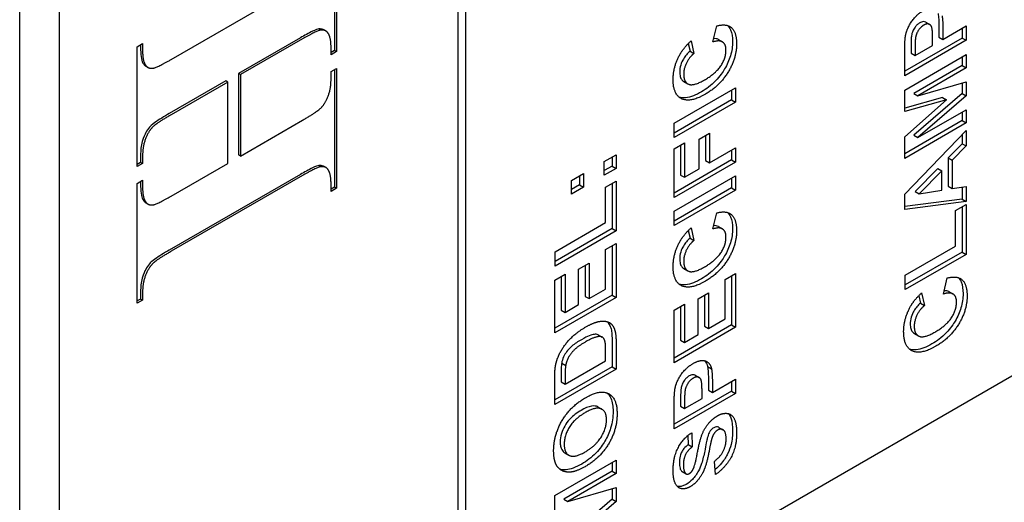
# Model space of a CAD drawing. Units: millimetres. Extents: x 195 to 6071, y 24 to 3405.
# Drawn here: x 954 to 976, y 2319 to 2329 of the extents above; entities that cross this region are included whole.
import ezdxf

# ---------------------------------------------------------------- set-up
doc = ezdxf.new("R2010")
doc.units = ezdxf.units.MM
doc.header["$LTSCALE"] = 12.5
doc.layers.add('Visible Edges(Hillmar_metric)', color=7, linetype='Continuous', lineweight=25)

msp = doc.modelspace()

# ---------------------------------------------------------------- linework, layer by layer
at = {"layer": 'Visible Edges(Hillmar_metric)'}
for p, q in [((963.906, 2365.13), (963.906, 2315.12)), ((964.083, 2315.018), (964.083, 2365.028)), ((954.184, 2306.445), (954.184, 2364.62)), ((955.068, 2305.934), (955.068, 2364.11)), ((961.167, 2331.335), (961.167, 2328.726)), ((961.211, 2331.361), (961.211, 2328.701)), ((957.547, 2328.528), (960.457, 2330.208)), ((990.158, 2329.562), (964.525, 2314.763)), ((974.287, 2329.354), (974.375, 2329.303)), ((960.868, 2329.178), (960.824, 2329.203)), ((960.977, 2329.158), (960.933, 2329.184)), ((969.566, 2328.916), (969.65, 2329.272)), ((974.58, 2329.232), (974.58, 2329.024)), ((974.668, 2328.973), (975.182, 2329.27)), ((974.668, 2329.181), (974.668, 2328.973)), ((975.093, 2329.219), (975.093, 2329.003)), ((975.182, 2329.27), (975.182, 2328.952)), ((956.792, 2328.809), (956.911, 2328.878)), ((956.867, 2328.852), (956.867, 2328.737)), ((956.911, 2328.878), (956.911, 2328.711)), ((960.413, 2329.008), (959.041, 2328.215)), ((960.457, 2328.982), (959.085, 2328.19)), ((969.018, 2328.879), (969.057, 2328.713)), ((969.08, 2328.938), (969.145, 2328.662)), ((969.686, 2328.969), (969.775, 2328.918)), ((975.093, 2329.003), (973.82, 2328.268)), ((975.182, 2328.952), (973.82, 2328.166)), ((974.438, 2328.84), (974.438, 2329.014)), ((974.58, 2329.024), (974.668, 2328.973)), ((975.093, 2329.003), (975.182, 2328.952)), ((956.792, 2326.149), (956.792, 2328.809)), ((961.092, 2328.632), (961.092, 2328.799)), ((961.167, 2328.726), (961.092, 2328.683)), ((961.211, 2328.701), (961.092, 2328.632)), ((961.211, 2328.701), (961.167, 2328.726)), ((969.057, 2328.713), (969.145, 2328.662)), ((973.82, 2328.166), (973.82, 2328.675)), ((973.82, 2327.849), (975.182, 2328.635)), ((973.962, 2328.821), (973.962, 2328.668)), ((973.962, 2328.668), (974.051, 2328.617)), ((974.051, 2328.617), (974.438, 2328.84)), ((974.051, 2328.77), (974.051, 2328.617)), ((975.182, 2328.635), (975.182, 2328.341)), ((956.98, 2328.396), (956.936, 2328.422)), ((975.093, 2328.584), (975.093, 2328.392)), ((957.026, 2328.351), (956.982, 2328.377)), ((959.041, 2328.215), (959.041, 2326.41)), ((959.085, 2328.19), (959.041, 2328.215)), ((959.085, 2328.19), (959.085, 2326.385)), ((961.092, 2328.261), (961.211, 2328.33)), ((961.092, 2328.094), (961.092, 2328.261)), ((961.167, 2328.304), (961.167, 2325.695)), ((961.211, 2328.33), (961.211, 2325.67)), ((975.093, 2328.392), (974.021, 2327.773)), ((975.182, 2328.341), (974.11, 2327.722)), ((975.093, 2328.392), (975.182, 2328.341)), ((958.755, 2328.051), (957.502, 2327.327)), ((958.8, 2328.025), (957.547, 2327.302)), ((958.8, 2328.025), (958.755, 2328.051)), ((958.8, 2326.22), (958.8, 2328.025)), ((968.919, 2328.038), (969.008, 2327.987)), ((974.11, 2327.722), (975.182, 2328.03)), ((975.093, 2328.004), (975.093, 2327.774)), ((975.182, 2328.03), (975.182, 2327.723)), ((968.705, 2327.11), (970.067, 2327.896)), ((969.978, 2327.845), (969.978, 2327.63)), ((970.067, 2327.896), (970.067, 2327.579)), ((973.82, 2327.372), (973.82, 2327.849)), ((975.093, 2327.774), (974.021, 2326.846)), ((974.021, 2327.773), (974.11, 2327.722)), ((975.093, 2327.774), (975.182, 2327.723)), ((969.978, 2327.63), (968.705, 2326.895)), ((970.067, 2327.579), (968.705, 2326.793)), ((969.978, 2327.63), (970.067, 2327.579)), ((974.661, 2327.68), (973.82, 2327.447)), ((973.82, 2326.808), (974.749, 2327.629)), ((974.749, 2327.629), (973.82, 2327.372)), ((975.182, 2327.723), (974.11, 2326.795)), ((974.661, 2327.68), (974.749, 2327.629)), ((974.11, 2326.795), (975.182, 2327.412)), ((975.093, 2327.361), (975.093, 2327.17)), ((975.182, 2327.412), (975.182, 2327.119)), ((959.085, 2326.385), (960.457, 2327.177)), ((968.705, 2326.793), (968.705, 2327.11)), ((975.093, 2327.17), (973.82, 2326.435)), ((975.182, 2327.119), (973.82, 2326.333)), ((975.093, 2327.17), (975.182, 2327.119)), ((969.257, 2326.755), (969.488, 2326.888)), ((969.488, 2326.888), (969.488, 2326.23)), ((973.82, 2325.538), (975.182, 2326.952)), ((975.182, 2326.952), (975.182, 2326.607)), ((968.705, 2326.541), (968.936, 2326.674)), ((968.936, 2326.674), (968.936, 2325.912)), ((969.257, 2326.097), (969.257, 2326.755)), ((969.399, 2326.837), (969.399, 2326.282)), ((973.82, 2326.333), (973.82, 2326.808)), ((974.021, 2326.846), (974.11, 2326.795)), ((975.093, 2326.658), (974.784, 2326.343)), ((975.093, 2326.86), (975.093, 2326.658)), ((975.093, 2326.658), (975.182, 2326.607)), ((968.705, 2325.461), (968.705, 2326.541)), ((968.847, 2326.623), (968.847, 2325.963)), ((969.488, 2326.23), (970.067, 2326.565)), ((969.978, 2326.514), (969.978, 2326.298)), ((970.067, 2326.565), (970.067, 2326.247)), ((975.182, 2326.607), (974.872, 2326.292)), ((956.867, 2326.243), (956.792, 2326.2)), ((956.867, 2326.41), (956.867, 2326.243)), ((956.911, 2326.218), (956.867, 2326.243)), ((956.911, 2326.385), (956.911, 2326.218)), ((959.085, 2326.385), (959.041, 2326.41)), ((967.154, 2326.261), (967.416, 2326.412)), ((967.154, 2325.959), (967.154, 2326.261)), ((967.327, 2326.361), (967.327, 2326.161)), ((967.416, 2326.412), (967.416, 2326.11)), ((969.978, 2326.298), (968.705, 2325.563)), ((970.067, 2326.247), (968.705, 2325.461)), ((969.399, 2326.282), (969.488, 2326.23)), ((969.978, 2326.298), (970.067, 2326.247)), ((974.784, 2326.343), (974.784, 2325.715)), ((974.784, 2326.343), (974.872, 2326.292)), ((974.872, 2326.292), (974.872, 2325.664)), ((956.911, 2326.218), (956.792, 2326.149)), ((957.547, 2325.497), (958.8, 2326.22)), ((960.868, 2326.147), (960.824, 2326.172)), ((960.981, 2326.127), (960.936, 2326.152)), ((967.327, 2326.161), (967.154, 2326.061)), ((967.416, 2326.11), (967.154, 2325.959)), ((967.327, 2326.161), (967.416, 2326.11)), ((968.936, 2325.912), (969.257, 2326.097)), ((974.554, 2326.108), (974.049, 2325.6)), ((974.642, 2326.057), (974.138, 2325.549)), ((974.554, 2326.108), (974.642, 2326.057)), ((974.642, 2325.627), (974.642, 2326.057)), ((956.792, 2325.778), (956.911, 2325.847)), ((956.867, 2325.821), (956.867, 2325.706)), ((956.911, 2325.847), (956.911, 2325.68)), ((960.413, 2325.977), (957.502, 2324.296)), ((960.457, 2325.951), (957.547, 2324.271)), ((966.429, 2325.843), (966.69, 2325.994)), ((966.429, 2325.541), (966.429, 2325.843)), ((966.602, 2325.942), (966.602, 2325.743)), ((966.69, 2325.994), (966.69, 2325.692)), ((967.185, 2325.697), (967.416, 2325.83)), ((967.416, 2325.83), (967.416, 2324.723)), ((968.705, 2325.158), (970.067, 2325.944)), ((968.847, 2325.963), (968.936, 2325.912)), ((969.978, 2325.893), (969.978, 2325.678)), ((970.067, 2325.944), (970.067, 2325.626)), ((956.792, 2323.118), (956.792, 2325.778)), ((961.092, 2325.601), (961.092, 2325.772)), ((961.167, 2325.695), (961.092, 2325.652)), ((961.211, 2325.67), (961.092, 2325.601)), ((961.211, 2325.67), (961.167, 2325.695)), ((966.602, 2325.743), (966.429, 2325.643)), ((966.69, 2325.692), (966.429, 2325.541)), ((966.602, 2325.743), (966.69, 2325.692)), ((967.185, 2324.907), (967.185, 2325.697)), ((967.327, 2325.779), (967.327, 2324.774)), ((969.978, 2325.678), (968.705, 2324.942)), ((970.067, 2325.626), (968.705, 2324.84)), ((969.978, 2325.678), (970.067, 2325.626)), ((974.049, 2325.6), (974.138, 2325.549)), ((974.138, 2325.549), (974.642, 2325.627)), ((974.784, 2325.715), (974.872, 2325.664)), ((974.872, 2325.664), (975.182, 2325.712)), ((975.093, 2325.698), (975.093, 2325.426)), ((975.182, 2325.712), (975.182, 2325.375)), ((956.98, 2325.365), (956.936, 2325.391)), ((973.82, 2325.2), (973.82, 2325.538)), ((975.093, 2325.426), (973.82, 2325.262)), ((975.182, 2325.375), (973.82, 2325.2)), ((975.093, 2325.426), (975.182, 2325.375)), ((957.026, 2325.32), (956.982, 2325.346)), ((968.705, 2324.84), (968.705, 2325.158)), ((974.951, 2325.176), (975.182, 2325.309)), ((974.951, 2324.386), (974.951, 2325.176)), ((975.093, 2325.258), (975.093, 2324.253)), ((975.182, 2325.309), (975.182, 2324.202)), ((969.566, 2324.767), (969.65, 2325.123)), ((966.065, 2324.261), (967.185, 2324.907)), ((967.327, 2324.774), (966.065, 2324.045)), ((967.416, 2324.723), (966.065, 2323.943)), ((967.327, 2324.774), (967.416, 2324.723)), ((969.018, 2324.73), (969.057, 2324.564)), ((969.08, 2324.789), (969.145, 2324.513)), ((969.686, 2324.82), (969.775, 2324.769)), ((969.057, 2324.564), (969.145, 2324.513)), ((966.065, 2323.943), (966.065, 2324.261)), ((967.185, 2324.312), (967.416, 2324.445)), ((967.185, 2323.433), (967.185, 2324.312)), ((967.327, 2324.394), (967.327, 2323.3)), ((967.416, 2324.445), (967.416, 2323.249)), ((973.832, 2323.74), (974.951, 2324.386)), ((975.093, 2324.253), (973.832, 2323.524)), ((975.182, 2324.202), (973.832, 2323.422)), ((975.093, 2324.253), (975.182, 2324.202)), ((966.586, 2323.877), (966.817, 2324.01)), ((966.586, 2323.087), (966.586, 2323.877)), ((966.728, 2323.959), (966.728, 2323.271)), ((966.817, 2324.01), (966.817, 2323.22)), ((968.919, 2323.889), (969.008, 2323.838)), ((966.054, 2323.628), (966.284, 2323.761)), ((966.054, 2322.462), (966.054, 2323.628)), ((966.196, 2323.71), (966.196, 2322.964)), ((966.284, 2323.761), (966.284, 2322.913)), ((969.836, 2323.648), (970.067, 2323.781)), ((969.836, 2322.769), (969.836, 2323.648)), ((969.978, 2323.73), (969.978, 2322.636)), ((970.067, 2323.781), (970.067, 2322.585)), ((973.832, 2323.422), (973.832, 2323.74)), ((974.68, 2323.323), (974.765, 2323.679)), ((956.867, 2323.383), (956.867, 2323.212)), ((966.817, 2323.22), (967.185, 2323.433)), ((956.867, 2323.212), (956.792, 2323.169)), ((956.911, 2323.187), (956.792, 2323.118)), ((956.911, 2323.187), (956.867, 2323.212)), ((956.911, 2323.358), (956.911, 2323.187)), ((967.327, 2323.3), (966.054, 2322.564)), ((967.416, 2323.249), (966.054, 2322.462)), ((966.728, 2323.271), (966.817, 2323.22)), ((967.327, 2323.3), (967.416, 2323.249)), ((969.238, 2323.213), (969.468, 2323.347)), ((969.238, 2322.424), (969.238, 2323.213)), ((969.38, 2323.295), (969.38, 2322.608)), ((969.468, 2323.347), (969.468, 2322.557)), ((974.133, 2323.286), (974.172, 2323.12)), ((974.195, 2323.346), (974.26, 2323.069)), ((974.801, 2323.377), (974.89, 2323.326)), ((966.196, 2322.964), (966.284, 2322.913)), ((966.284, 2322.913), (966.586, 2323.087)), ((968.705, 2322.965), (968.936, 2323.098)), ((968.705, 2321.799), (968.705, 2322.965)), ((968.847, 2323.047), (968.847, 2322.3)), ((968.936, 2323.098), (968.936, 2322.249)), ((974.172, 2323.12), (974.26, 2323.069)), ((969.468, 2322.557), (969.836, 2322.769)), ((969.978, 2322.636), (968.705, 2321.901)), ((970.067, 2322.585), (968.705, 2321.799)), ((969.38, 2322.608), (969.468, 2322.557)), ((969.978, 2322.636), (970.067, 2322.585)), ((967.022, 2322.418), (967.11, 2322.367)), ((967.327, 2322.309), (967.327, 2321.711)), ((968.847, 2322.3), (968.936, 2322.249)), ((968.936, 2322.249), (969.238, 2322.424)), ((974.034, 2322.445), (974.123, 2322.394)), ((967.185, 2321.844), (967.185, 2322.081)), ((967.416, 2322.258), (967.416, 2321.659)), ((967.327, 2321.711), (966.054, 2320.975)), ((967.416, 2321.659), (966.054, 2320.873)), ((966.21, 2321.788), (966.298, 2321.737)), ((966.284, 2321.324), (967.185, 2321.844)), ((967.327, 2321.711), (967.416, 2321.659)), ((969.445, 2321.716), (969.533, 2321.665)), ((966.054, 2320.873), (966.054, 2321.455)), ((966.196, 2321.518), (966.196, 2321.375)), ((966.284, 2321.467), (966.284, 2321.324)), ((969.172, 2321.521), (969.26, 2321.47)), ((969.553, 2321.14), (970.067, 2321.437)), ((970.067, 2321.437), (970.067, 2321.119)), ((966.196, 2321.375), (966.284, 2321.324)), ((969.465, 2321.399), (969.465, 2321.191)), ((969.553, 2321.348), (969.553, 2321.14)), ((969.978, 2321.386), (969.978, 2321.17)), ((969.978, 2321.17), (968.705, 2320.435)), ((970.067, 2321.119), (968.705, 2320.333)), ((968.847, 2320.988), (968.847, 2320.835)), ((968.936, 2320.784), (969.323, 2321.007)), ((969.323, 2321.007), (969.323, 2321.181)), ((969.465, 2321.191), (969.553, 2321.14)), ((969.978, 2321.17), (970.067, 2321.119)), ((967.014, 2320.817), (967.102, 2320.766)), ((968.705, 2320.333), (968.705, 2320.842)), ((968.847, 2320.835), (968.936, 2320.784)), ((968.936, 2320.937), (968.936, 2320.784)), ((969.699, 2320.364), (969.787, 2320.313)), ((969.01, 2320.184), (969.018, 2319.984)), ((969.094, 2320.244), (969.107, 2319.933)), ((969.018, 2319.984), (969.107, 2319.933)), ((966.279, 2319.798), (966.367, 2319.747)), ((966.054, 2318.849), (967.416, 2319.635)), ((967.327, 2319.584), (967.327, 2319.393)), ((967.416, 2319.635), (967.416, 2319.342)), ((969.623, 2319.316), (969.597, 2319.61)), ((967.327, 2319.393), (966.255, 2318.774)), ((967.416, 2319.342), (966.344, 2318.723)), ((967.327, 2319.393), (967.416, 2319.342)), ((968.882, 2319.384), (968.97, 2319.333)), ((966.344, 2318.723), (967.416, 2319.03)), ((967.416, 2319.03), (967.416, 2318.723)), ((966.054, 2318.372), (966.054, 2318.849)), ((967.327, 2319.005), (967.327, 2318.774)), ((967.327, 2318.774), (966.255, 2317.846)), ((966.255, 2318.774), (966.344, 2318.723)), ((967.416, 2318.723), (966.344, 2317.795)), ((967.327, 2318.774), (967.416, 2318.723))]:
    msp.add_line(p, q, dxfattribs=at)
for points, degree in [([(973.841, 2329.065), (973.871, 2329.218), (974.076, 2329.519), (974.239, 2329.613)], 2), ([(974.648, 2329.498), (974.668, 2329.396), (974.668, 2329.181)], 2), ([(969.65, 2329.272), (969.873, 2329.33), (970.09, 2329.126), (970.09, 2328.873)], 2), ([(974.244, 2329.288), (974.169, 2329.245), (974.072, 2329.088), (974.06, 2329.003)], 2), ([(974.438, 2329.014), (974.438, 2329.202), (974.395, 2329.303), (974.304, 2329.323), (974.244, 2329.288)], 2), ([(960.868, 2329.178), (960.789, 2329.174), (960.457, 2328.982)], 2), ([(961.024, 2329.113), (960.977, 2329.186), (960.868, 2329.178)], 2), ([(961.092, 2328.799), (961.092, 2329.024), (961.024, 2329.113)], 2), ([(973.82, 2328.675), (973.82, 2328.965), (973.841, 2329.065)], 2), ([(968.83, 2328.633), (968.917, 2328.79), (969.08, 2328.938)], 2), ([(970.09, 2328.873), (970.09, 2328.56), (969.719, 2327.942), (969.398, 2327.757)], 2), ([(969.855, 2328.734), (969.855, 2328.861), (969.715, 2328.962), (969.566, 2328.916)], 2), ([(974.06, 2329.003), (974.051, 2328.942), (974.051, 2328.77)], 2), ([(956.911, 2328.711), (956.911, 2328.486), (956.98, 2328.396)], 2), ([(968.682, 2328.08), (968.682, 2328.367), (968.83, 2328.633)], 2), ([(969.145, 2328.662), (969.039, 2328.573), (968.917, 2328.325), (968.917, 2328.199)], 2), ([(969.378, 2328.072), (969.636, 2328.222), (969.855, 2328.563), (969.855, 2328.734)], 2), ([(956.936, 2328.422), (956.948, 2328.402), (956.964, 2328.388), (956.982, 2328.377)], 3), ([(957.135, 2328.332), (957.215, 2328.336), (957.547, 2328.528)], 2), ([(956.98, 2328.396), (957.027, 2328.323), (957.135, 2328.332)], 2), ([(968.917, 2328.199), (968.917, 2328.024), (969.134, 2327.932), (969.378, 2328.072)], 2), ([(960.457, 2327.177), (960.796, 2327.373), (960.966, 2327.558), (961.092, 2327.881), (961.092, 2328.094)], 2), ([(969.398, 2327.757), (969.058, 2327.561), (968.682, 2327.749), (968.682, 2328.08)], 2), ([(957.547, 2327.302), (957.207, 2327.106), (957.038, 2326.925), (956.911, 2326.597), (956.911, 2326.385)], 2), ([(960.868, 2326.147), (960.789, 2326.143), (960.457, 2325.951)], 2), ([(961.024, 2326.087), (960.977, 2326.155), (960.868, 2326.147)], 2), ([(961.092, 2325.772), (961.092, 2325.993), (961.024, 2326.087)], 2), ([(956.911, 2325.68), (956.911, 2325.459), (956.98, 2325.365)], 2), ([(956.936, 2325.391), (956.948, 2325.371), (956.964, 2325.357), (956.982, 2325.346)], 3), ([(956.98, 2325.365), (957.027, 2325.292), (957.135, 2325.301)], 2), ([(957.135, 2325.301), (957.215, 2325.305), (957.547, 2325.497)], 2), ([(969.65, 2325.123), (969.873, 2325.181), (970.09, 2324.977), (970.09, 2324.724)], 2), ([(968.83, 2324.484), (968.917, 2324.641), (969.08, 2324.789)], 2), ([(970.09, 2324.724), (970.09, 2324.411), (969.719, 2323.794), (969.398, 2323.608)], 2), ([(969.855, 2324.585), (969.855, 2324.712), (969.715, 2324.813), (969.566, 2324.767)], 2), ([(968.682, 2323.931), (968.682, 2324.218), (968.83, 2324.484)], 2), ([(969.145, 2324.513), (969.039, 2324.424), (968.917, 2324.176), (968.917, 2324.051)], 2), ([(969.378, 2323.924), (969.636, 2324.073), (969.855, 2324.414), (969.855, 2324.585)], 2), ([(957.547, 2324.271), (957.207, 2324.075), (957.038, 2323.894), (956.911, 2323.57), (956.911, 2323.358)], 2), ([(968.917, 2324.051), (968.917, 2323.876), (969.134, 2323.783), (969.378, 2323.924)], 2), ([(969.398, 2323.608), (969.058, 2323.412), (968.682, 2323.6), (968.682, 2323.931)], 2), ([(974.765, 2323.679), (974.988, 2323.737), (975.205, 2323.533), (975.205, 2323.28)], 2), ([(973.945, 2323.041), (974.032, 2323.198), (974.195, 2323.346)], 2), ([(975.205, 2323.28), (975.205, 2322.967), (974.834, 2322.35), (974.513, 2322.165)], 2), ([(974.97, 2323.141), (974.97, 2323.268), (974.83, 2323.37), (974.68, 2323.323)], 2), ([(973.797, 2322.487), (973.797, 2322.775), (973.945, 2323.041)], 2), ([(974.26, 2323.069), (974.154, 2322.981), (974.032, 2322.733), (974.032, 2322.607)], 2), ([(974.493, 2322.48), (974.751, 2322.629), (974.97, 2322.97), (974.97, 2323.141)], 2), ([(966.08, 2321.769), (966.115, 2321.927), (966.296, 2322.229), (966.556, 2322.483), (966.748, 2322.594)], 2), ([(966.748, 2322.594), (966.917, 2322.691), (967.038, 2322.713)], 2), ([(967.038, 2322.713), (967.186, 2322.739), (967.279, 2322.683)], 2), ([(967.279, 2322.683), (967.348, 2322.64), (967.387, 2322.522)], 2), ([(967.387, 2322.522), (967.416, 2322.434), (967.416, 2322.258)], 2), ([(974.032, 2322.607), (974.032, 2322.432), (974.249, 2322.339), (974.493, 2322.48)], 2), ([(967.172, 2322.266), (967.155, 2322.335), (967.076, 2322.391), (966.893, 2322.35), (966.735, 2322.259)], 2), ([(974.513, 2322.165), (974.173, 2321.968), (973.797, 2322.156), (973.797, 2322.487)], 2), ([(966.735, 2322.259), (966.577, 2322.168), (966.409, 2322.006), (966.315, 2321.835), (966.298, 2321.737)], 2), ([(967.185, 2322.081), (967.185, 2322.216), (967.172, 2322.266)], 2), ([(966.054, 2321.455), (966.054, 2321.651), (966.08, 2321.769)], 2), ([(966.298, 2321.737), (966.284, 2321.662), (966.284, 2321.467)], 2), ([(968.726, 2321.232), (968.756, 2321.385), (968.962, 2321.686), (969.124, 2321.78)], 2), ([(969.124, 2321.78), (969.249, 2321.852), (969.42, 2321.845), (969.518, 2321.739), (969.533, 2321.665)], 2), ([(969.533, 2321.665), (969.553, 2321.563), (969.553, 2321.348)], 2), ([(969.129, 2321.455), (969.054, 2321.412), (968.957, 2321.255), (968.945, 2321.17)], 2), ([(969.323, 2321.181), (969.323, 2321.369), (969.28, 2321.47), (969.189, 2321.49), (969.129, 2321.455)], 2), ([(968.705, 2320.842), (968.705, 2321.132), (968.726, 2321.232)], 2), ([(966.031, 2319.85), (966.031, 2320.197), (966.405, 2320.83), (966.737, 2321.022)], 2), ([(966.737, 2321.022), (967.066, 2321.212), (967.439, 2321.012), (967.439, 2320.666)], 2), ([(968.945, 2321.17), (968.936, 2321.108), (968.936, 2320.937)], 2), ([(967.204, 2320.531), (967.204, 2320.721), (966.967, 2320.828), (966.731, 2320.691)], 2), ([(966.731, 2320.691), (966.496, 2320.556), (966.266, 2320.185), (966.266, 2319.989)], 2), ([(967.439, 2320.666), (967.439, 2320.316), (967.068, 2319.688), (966.743, 2319.5)], 2), ([(969.127, 2319.436), (969.17, 2319.522), (969.265, 2320.04), (969.365, 2320.32), (969.541, 2320.547), (969.67, 2320.622)], 2), ([(969.67, 2320.622), (969.787, 2320.689), (969.991, 2320.657), (970.091, 2320.44), (970.091, 2320.235)], 2), ([(966.734, 2319.822), (966.965, 2319.955), (967.204, 2320.34), (967.204, 2320.531)], 2), ([(969.858, 2320.104), (969.858, 2320.257), (969.746, 2320.348), (969.67, 2320.304)], 2), ([(968.682, 2319.403), (968.682, 2319.699), (968.907, 2320.128), (969.094, 2320.244)], 2), ([(969.67, 2320.304), (969.622, 2320.276), (969.554, 2320.171), (969.529, 2320.075)], 2), ([(969.597, 2319.61), (969.732, 2319.715), (969.858, 2319.96), (969.858, 2320.104)], 2), ([(970.091, 2320.235), (970.091, 2319.937), (969.852, 2319.479), (969.623, 2319.316)], 2), ([(966.266, 2319.989), (966.266, 2319.792), (966.499, 2319.686), (966.734, 2319.822)], 2), ([(969.107, 2319.933), (969.002, 2319.853), (968.91, 2319.665), (968.91, 2319.531)], 2), ([(969.529, 2320.075), (969.513, 2320.011), (969.47, 2319.787)], 2), ([(966.085, 2319.542), (966.031, 2319.657), (966.031, 2319.85)], 2), ([(969.47, 2319.787), (969.415, 2319.5), (969.335, 2319.351)], 2), ([(966.394, 2319.371), (966.291, 2319.365), (966.125, 2319.454), (966.085, 2319.542)], 2), ([(966.743, 2319.5), (966.536, 2319.38), (966.394, 2319.371)], 2), ([(968.91, 2319.531), (968.91, 2319.392), (968.958, 2319.342)], 2), ([(966.306, 2319.422), (966.245, 2319.418), (966.197, 2319.428), (966.159, 2319.442)], 3), ([(969.062, 2319.048), (968.957, 2318.988), (968.777, 2319.02), (968.682, 2319.222), (968.682, 2319.403)], 2), ([(968.87, 2319.393), (968.874, 2319.389), (968.878, 2319.386), (968.882, 2319.384)], 3), ([(968.958, 2319.342), (968.991, 2319.31), (969.044, 2319.341)], 2), ([(969.044, 2319.341), (969.091, 2319.368), (969.127, 2319.436)], 2), ([(969.335, 2319.351), (969.223, 2319.141), (969.062, 2319.048)], 2)]:
    msp.add_open_spline(points, degree=degree, dxfattribs=at)
for points, knots in [([(974.56, 2329.549), (974.568, 2329.509), (974.572, 2329.462), (974.578, 2329.359), (974.58, 2329.293), (974.58, 2329.232)], [-0.03127606, -0.03127606, -0.03127606, -0.03127606, -0.01818624, -0.01818624, 0, 0, 0, 0]), ([(969.892, 2329.28), (969.919, 2329.255), (969.94, 2329.224), (969.989, 2329.112), (970.001, 2329.021), (970.001, 2328.924)], [-0.04439653, -0.04439653, -0.04439653, -0.04439653, -0.02855718, -0.02855718, 0, 0, 0, 0]), ([(974.155, 2329.339), (974.136, 2329.328), (974.116, 2329.314), (974.081, 2329.282), (974.064, 2329.264), (974.029, 2329.216), (974.012, 2329.185), (973.986, 2329.121), (973.976, 2329.087), (973.971, 2329.054)], [-0.02834632, -0.02834632, -0.02834632, -0.02834632, -0.02232713, -0.02232713, -0.01674461, -0.01674461, -0.0090891, -0.0090891, 0, 0, 0, 0]), ([(974.287, 2329.354), (974.286, 2329.355), (974.286, 2329.355), (974.272, 2329.363), (974.253, 2329.368), (974.206, 2329.363), (974.181, 2329.354), (974.155, 2329.339)], [-0.01763048, -0.01763048, -0.01763048, -0.01763048, -0.01740566, -0.01740566, -0.00869097, -0.00869097, 0, 0, 0, 0]), ([(960.824, 2329.203), (960.796, 2329.202), (960.747, 2329.183), (960.598, 2329.113), (960.496, 2329.056), (960.413, 2329.008)], [-0.05014353, -0.05014353, -0.05014353, -0.05014353, -0.02819432, -0.02819432, 0, 0, 0, 0]), ([(960.933, 2329.184), (960.928, 2329.187), (960.923, 2329.189), (960.89, 2329.203), (960.858, 2329.206), (960.824, 2329.203)], [-0.0148621, -0.0148621, -0.0148621, -0.0148621, -0.01239058, -0.01239058, 0, 0, 0, 0]), ([(970.001, 2328.924), (970.001, 2328.873), (969.998, 2328.82), (969.982, 2328.714), (969.97, 2328.661), (969.923, 2328.508), (969.88, 2328.411), (969.786, 2328.25), (969.723, 2328.154), (969.525, 2327.949), (969.417, 2327.87), (969.31, 2327.808)], [-0.1791658, -0.1791658, -0.1791658, -0.1791658, -0.1501666, -0.1501666, -0.1227793, -0.1227793, -0.0720075, -0.0720075, -0.0363254, -0.0363254, 0, 0, 0, 0]), ([(969.686, 2328.969), (969.668, 2328.98), (969.65, 2328.984), (969.62, 2328.989), (969.602, 2328.99), (969.583, 2328.988)], [-0.02454745, -0.02454745, -0.02454745, -0.02454745, -0.01923717, -0.01923717, -0.01235232, -0.01235232, -0.01235232, -0.01235232]), ([(973.971, 2329.054), (973.968, 2329.029), (973.966, 2328.995), (973.963, 2328.919), (973.962, 2328.866), (973.962, 2328.821)], [-0.0216298, -0.0216298, -0.0216298, -0.0216298, -0.01321151, -0.01321151, 0, 0, 0, 0]), ([(956.867, 2328.737), (956.867, 2328.67), (956.872, 2328.603), (956.895, 2328.498), (956.911, 2328.454), (956.936, 2328.422)], [-0.03581194, -0.03581194, -0.03581194, -0.03581194, -0.01615843, -0.01615843, 0, 0, 0, 0]), ([(969.057, 2328.713), (969.028, 2328.689), (969.001, 2328.662), (968.951, 2328.602), (968.929, 2328.571), (968.89, 2328.503), (968.867, 2328.457), (968.835, 2328.349), (968.829, 2328.298), (968.829, 2328.25)], [-0.05893989, -0.05893989, -0.05893989, -0.05893989, -0.04333802, -0.04333802, -0.02858383, -0.02858383, -0.01397726, -0.01397726, 0, 0, 0, 0]), ([(968.829, 2328.25), (968.829, 2328.214), (968.832, 2328.179), (968.848, 2328.119), (968.86, 2328.094), (968.891, 2328.057), (968.906, 2328.045), (968.919, 2328.038)], [-0.05547945, -0.05547945, -0.05547945, -0.05547945, -0.05104642, -0.05104642, -0.04686206, -0.04686206, -0.04318558, -0.04318558, -0.04318558, -0.04318558]), ([(969.31, 2327.808), (969.191, 2327.74), (969.07, 2327.688), (968.9, 2327.672), (968.852, 2327.679), (968.813, 2327.693)], [-0.10461985, -0.10461985, -0.10461985, -0.10461985, -0.07763991, -0.07763991, -0.06281574, -0.06281574, -0.06281574, -0.06281574]), ([(957.502, 2327.327), (957.393, 2327.264), (957.272, 2327.191), (957.111, 2327.076), (957.083, 2327.047), (957.032, 2326.987), (957.006, 2326.946), (956.963, 2326.865), (956.929, 2326.797), (956.876, 2326.606), (956.867, 2326.502), (956.867, 2326.41)], [-0.1148489, -0.1148489, -0.1148489, -0.1148489, -0.0936877, -0.0936877, -0.0767597, -0.0767597, -0.0504554, -0.0504554, -0.0270768, -0.0270768, 0, 0, 0, 0]), ([(960.824, 2326.172), (960.796, 2326.171), (960.747, 2326.152), (960.598, 2326.082), (960.496, 2326.024), (960.413, 2325.977)], [-0.05014353, -0.05014353, -0.05014353, -0.05014353, -0.02819432, -0.02819432, 0, 0, 0, 0]), ([(960.936, 2326.152), (960.93, 2326.156), (960.924, 2326.159), (960.889, 2326.172), (960.858, 2326.175), (960.824, 2326.172)], [-0.01525558, -0.01525558, -0.01525558, -0.01525558, -0.01231129, -0.01231129, 0, 0, 0, 0]), ([(956.867, 2325.706), (956.867, 2325.639), (956.872, 2325.574), (956.895, 2325.468), (956.911, 2325.424), (956.936, 2325.391)], [-0.03586514, -0.03586514, -0.03586514, -0.03586514, -0.01637089, -0.01637089, 0, 0, 0, 0]), ([(969.892, 2325.131), (969.919, 2325.106), (969.94, 2325.075), (969.989, 2324.963), (970.001, 2324.872), (970.001, 2324.775)], [-0.04439653, -0.04439653, -0.04439653, -0.04439653, -0.02855718, -0.02855718, 0, 0, 0, 0]), ([(970.001, 2324.775), (970.001, 2324.724), (969.998, 2324.671), (969.982, 2324.565), (969.97, 2324.512), (969.923, 2324.359), (969.88, 2324.262), (969.786, 2324.101), (969.723, 2324.005), (969.525, 2323.8), (969.417, 2323.721), (969.31, 2323.659)], [-0.1791658, -0.1791658, -0.1791658, -0.1791658, -0.1501666, -0.1501666, -0.1227793, -0.1227793, -0.0720075, -0.0720075, -0.0363254, -0.0363254, 0, 0, 0, 0]), ([(969.686, 2324.82), (969.668, 2324.831), (969.65, 2324.835), (969.62, 2324.84), (969.602, 2324.841), (969.583, 2324.839)], [-0.02454745, -0.02454745, -0.02454745, -0.02454745, -0.01923717, -0.01923717, -0.01235232, -0.01235232, -0.01235232, -0.01235232]), ([(969.057, 2324.564), (969.028, 2324.54), (969.001, 2324.513), (968.951, 2324.453), (968.929, 2324.422), (968.89, 2324.354), (968.867, 2324.308), (968.835, 2324.2), (968.829, 2324.149), (968.829, 2324.102)], [-0.05893989, -0.05893989, -0.05893989, -0.05893989, -0.04333802, -0.04333802, -0.02858383, -0.02858383, -0.01397726, -0.01397726, 0, 0, 0, 0]), ([(957.502, 2324.296), (957.394, 2324.234), (957.274, 2324.161), (957.111, 2324.045), (957.082, 2324.016), (957.031, 2323.955), (957.004, 2323.912), (956.96, 2323.829), (956.928, 2323.764), (956.876, 2323.576), (956.867, 2323.474), (956.867, 2323.383)], [-0.1129089, -0.1129089, -0.1129089, -0.1129089, -0.0923082, -0.0923082, -0.0753964, -0.0753964, -0.0494981, -0.0494981, -0.0266396, -0.0266396, 0, 0, 0, 0]), ([(968.829, 2324.102), (968.829, 2324.065), (968.832, 2324.03), (968.848, 2323.97), (968.86, 2323.946), (968.891, 2323.908), (968.906, 2323.896), (968.919, 2323.889)], [-0.05547945, -0.05547945, -0.05547945, -0.05547945, -0.05104642, -0.05104642, -0.04686206, -0.04686206, -0.04318558, -0.04318558, -0.04318558, -0.04318558]), ([(969.31, 2323.659), (969.191, 2323.591), (969.07, 2323.539), (968.9, 2323.523), (968.852, 2323.53), (968.813, 2323.544)], [-0.10461985, -0.10461985, -0.10461985, -0.10461985, -0.07763991, -0.07763991, -0.06281574, -0.06281574, -0.06281574, -0.06281574]), ([(975.007, 2323.687), (975.033, 2323.663), (975.055, 2323.631), (975.104, 2323.519), (975.116, 2323.428), (975.116, 2323.331)], [-0.04439653, -0.04439653, -0.04439653, -0.04439653, -0.02855718, -0.02855718, 0, 0, 0, 0]), ([(974.801, 2323.377), (974.783, 2323.387), (974.765, 2323.391), (974.735, 2323.396), (974.717, 2323.397), (974.698, 2323.396)], [-0.02454745, -0.02454745, -0.02454745, -0.02454745, -0.01923717, -0.01923717, -0.01235232, -0.01235232, -0.01235232, -0.01235232]), ([(975.116, 2323.331), (975.116, 2323.28), (975.113, 2323.227), (975.096, 2323.121), (975.085, 2323.068), (975.038, 2322.915), (974.995, 2322.818), (974.9, 2322.657), (974.838, 2322.561), (974.64, 2322.357), (974.532, 2322.277), (974.425, 2322.216)], [-0.1791658, -0.1791658, -0.1791658, -0.1791658, -0.1501666, -0.1501666, -0.1227793, -0.1227793, -0.0720075, -0.0720075, -0.0363254, -0.0363254, 0, 0, 0, 0]), ([(974.172, 2323.12), (974.143, 2323.096), (974.116, 2323.069), (974.066, 2323.01), (974.044, 2322.978), (974.005, 2322.911), (973.982, 2322.864), (973.95, 2322.756), (973.943, 2322.705), (973.943, 2322.658)], [-0.05893989, -0.05893989, -0.05893989, -0.05893989, -0.04333802, -0.04333802, -0.02858383, -0.02858383, -0.01397726, -0.01397726, 0, 0, 0, 0]), ([(967.224, 2322.707), (967.234, 2322.697), (967.243, 2322.685), (967.271, 2322.644), (967.286, 2322.61), (967.298, 2322.573)], [-0.01934604, -0.01934604, -0.01934604, -0.01934604, -0.01337392, -0.01337392, 0, 0, 0, 0]), ([(967.298, 2322.573), (967.309, 2322.54), (967.316, 2322.501), (967.325, 2322.414), (967.327, 2322.361), (967.327, 2322.309)], [-0.02745138, -0.02745138, -0.02745138, -0.02745138, -0.01534033, -0.01534033, 0, 0, 0, 0]), ([(973.943, 2322.658), (973.943, 2322.621), (973.947, 2322.586), (973.963, 2322.526), (973.975, 2322.502), (974.006, 2322.464), (974.021, 2322.453), (974.034, 2322.445)], [-0.05547945, -0.05547945, -0.05547945, -0.05547945, -0.05104642, -0.05104642, -0.04686206, -0.04686206, -0.04318558, -0.04318558, -0.04318558, -0.04318558]), ([(966.646, 2322.31), (966.573, 2322.267), (966.496, 2322.218), (966.379, 2322.117), (966.342, 2322.073), (966.292, 2322.005), (966.269, 2321.968), (966.23, 2321.88), (966.217, 2321.833), (966.21, 2321.788)], [-0.04325496, -0.04325496, -0.04325496, -0.04325496, -0.03270946, -0.03270946, -0.02329433, -0.02329433, -0.01237124, -0.01237124, 0, 0, 0, 0]), ([(967.022, 2322.418), (967.019, 2322.419), (967.017, 2322.42), (966.992, 2322.432), (966.961, 2322.432), (966.873, 2322.42), (966.793, 2322.394), (966.646, 2322.31)], [-0.08129727, -0.08129727, -0.08129727, -0.08129727, -0.07956974, -0.07956974, -0.04975797, -0.04975797, 0, 0, 0, 0]), ([(974.425, 2322.216), (974.306, 2322.147), (974.185, 2322.095), (974.015, 2322.079), (973.967, 2322.086), (973.928, 2322.1)], [-0.10461985, -0.10461985, -0.10461985, -0.10461985, -0.07763991, -0.07763991, -0.06281574, -0.06281574, -0.06281574, -0.06281574]), ([(966.21, 2321.788), (966.204, 2321.758), (966.201, 2321.718), (966.197, 2321.629), (966.196, 2321.569), (966.196, 2321.518)], [-0.02508791, -0.02508791, -0.02508791, -0.02508791, -0.01518153, -0.01518153, 0, 0, 0, 0]), ([(969.382, 2321.842), (969.385, 2321.838), (969.389, 2321.834), (969.417, 2321.799), (969.435, 2321.762), (969.445, 2321.716)], [-0.0176405, -0.0176405, -0.0176405, -0.0176405, -0.01556634, -0.01556634, 0, 0, 0, 0]), ([(969.445, 2321.716), (969.453, 2321.676), (969.457, 2321.629), (969.464, 2321.526), (969.465, 2321.46), (969.465, 2321.399)], [-0.03127606, -0.03127606, -0.03127606, -0.03127606, -0.01818624, -0.01818624, 0, 0, 0, 0]), ([(969.04, 2321.506), (969.021, 2321.495), (969.002, 2321.481), (968.966, 2321.449), (968.949, 2321.431), (968.914, 2321.383), (968.897, 2321.352), (968.871, 2321.288), (968.861, 2321.254), (968.857, 2321.221)], [-0.02834632, -0.02834632, -0.02834632, -0.02834632, -0.02232713, -0.02232713, -0.01674461, -0.01674461, -0.0090891, -0.0090891, 0, 0, 0, 0]), ([(969.172, 2321.521), (969.171, 2321.522), (969.171, 2321.522), (969.157, 2321.53), (969.138, 2321.535), (969.091, 2321.53), (969.066, 2321.521), (969.04, 2321.506)], [-0.01763048, -0.01763048, -0.01763048, -0.01763048, -0.01740566, -0.01740566, -0.00869097, -0.00869097, 0, 0, 0, 0]), ([(968.857, 2321.221), (968.853, 2321.196), (968.851, 2321.162), (968.848, 2321.086), (968.847, 2321.033), (968.847, 2320.988)], [-0.0216298, -0.0216298, -0.0216298, -0.0216298, -0.01321151, -0.01321151, 0, 0, 0, 0]), ([(967.214, 2321.129), (967.25, 2321.099), (967.279, 2321.059), (967.336, 2320.928), (967.35, 2320.827), (967.35, 2320.717)], [-0.05192719, -0.05192719, -0.05192719, -0.05192719, -0.03231629, -0.03231629, 0, 0, 0, 0]), ([(967.014, 2320.817), (967.01, 2320.819), (967.005, 2320.822), (966.98, 2320.834), (966.942, 2320.847), (966.801, 2320.824), (966.72, 2320.787), (966.642, 2320.742)], [-0.05572578, -0.05572578, -0.05572578, -0.05572578, -0.05045456, -0.05045456, -0.0262546, -0.0262546, 0, 0, 0, 0]), ([(966.642, 2320.742), (966.553, 2320.691), (966.466, 2320.627), (966.341, 2320.496), (966.305, 2320.444), (966.245, 2320.34), (966.221, 2320.285), (966.185, 2320.163), (966.177, 2320.099), (966.177, 2320.04)], [-0.06673601, -0.06673601, -0.06673601, -0.06673601, -0.04618964, -0.04618964, -0.03229772, -0.03229772, -0.01747021, -0.01747021, 0, 0, 0, 0]), ([(967.35, 2320.717), (967.35, 2320.657), (967.346, 2320.595), (967.328, 2320.471), (967.315, 2320.41), (967.265, 2320.248), (967.222, 2320.151), (967.126, 2319.987), (967.063, 2319.892), (966.869, 2319.692), (966.762, 2319.613), (966.655, 2319.551)], [-0.1796117, -0.1796117, -0.1796117, -0.1796117, -0.1478122, -0.1478122, -0.1185212, -0.1185212, -0.0707573, -0.0707573, -0.0362344, -0.0362344, 0, 0, 0, 0]), ([(969.906, 2320.67), (969.933, 2320.642), (969.951, 2320.607), (969.993, 2320.493), (970.002, 2320.389), (970.002, 2320.286)], [-0.04304533, -0.04304533, -0.04304533, -0.04304533, -0.03023108, -0.03023108, 0, 0, 0, 0]), ([(969.582, 2320.355), (969.571, 2320.349), (969.56, 2320.341), (969.539, 2320.323), (969.529, 2320.313), (969.501, 2320.28), (969.49, 2320.259), (969.465, 2320.21), (969.452, 2320.168), (969.441, 2320.127)], [-0.01939048, -0.01939048, -0.01939048, -0.01939048, -0.01715662, -0.01715662, -0.01505279, -0.01505279, -0.01092861, -0.01092861, 0, 0, 0, 0]), ([(969.699, 2320.364), (969.697, 2320.365), (969.695, 2320.366), (969.678, 2320.374), (969.661, 2320.378), (969.623, 2320.375), (969.603, 2320.367), (969.582, 2320.355)], [-0.01492556, -0.01492556, -0.01492556, -0.01492556, -0.01415967, -0.01415967, -0.00704571, -0.00704571, 0, 0, 0, 0]), ([(969.441, 2320.127), (969.434, 2320.099), (969.425, 2320.056), (969.406, 2319.964), (969.393, 2319.895), (969.382, 2319.838)], [-0.02433169, -0.02433169, -0.02433169, -0.02433169, -0.01541023, -0.01541023, 0, 0, 0, 0]), ([(970.002, 2320.286), (970.002, 2320.191), (969.993, 2320.088), (969.95, 2319.912), (969.925, 2319.842), (969.862, 2319.718), (969.821, 2319.647), (969.713, 2319.518), (969.663, 2319.47), (969.613, 2319.427)], [-0.1249425, -0.1249425, -0.1249425, -0.1249425, -0.0802281, -0.0802281, -0.0506253, -0.0506253, -0.0265802, -0.0265802, -0.0089982, -0.0089982, -0.0089982, -0.0089982]), ([(966.177, 2320.04), (966.177, 2320.006), (966.18, 2319.974), (966.191, 2319.917), (966.199, 2319.893), (966.228, 2319.838), (966.251, 2319.815), (966.279, 2319.798)], [-0.13617976, -0.13617976, -0.13617976, -0.13617976, -0.11156068, -0.11156068, -0.0885251, -0.0885251, -0.05446985, -0.05446985, -0.05446985, -0.05446985]), ([(969.018, 2319.984), (968.985, 2319.959), (968.951, 2319.928), (968.903, 2319.87), (968.886, 2319.845), (968.861, 2319.798), (968.848, 2319.768), (968.825, 2319.677), (968.821, 2319.627), (968.821, 2319.582)], [-0.06106438, -0.06106438, -0.06106438, -0.06106438, -0.03847865, -0.03847865, -0.0241076, -0.0241076, -0.0132278, -0.0132278, 0, 0, 0, 0]), ([(969.382, 2319.838), (969.365, 2319.75), (969.342, 2319.65), (969.295, 2319.508), (969.274, 2319.452), (969.247, 2319.402)], [-0.03761484, -0.03761484, -0.03761484, -0.03761484, -0.0135999, -0.0135999, 0, 0, 0, 0]), ([(966.655, 2319.551), (966.591, 2319.514), (966.526, 2319.482), (966.41, 2319.439), (966.356, 2319.425), (966.306, 2319.422)], [-0.04023429, -0.04023429, -0.04023429, -0.04023429, -0.01863624, -0.01863624, 0, 0, 0, 0]), ([(968.821, 2319.582), (968.821, 2319.538), (968.825, 2319.494), (968.843, 2319.432), (968.854, 2319.409), (968.87, 2319.393)], [-0.02222735, -0.02222735, -0.02222735, -0.02222735, -0.00923957, -0.00923957, 0, 0, 0, 0]), ([(969.247, 2319.402), (969.227, 2319.366), (969.206, 2319.331), (969.16, 2319.266), (969.137, 2319.236), (969.067, 2319.163), (969.021, 2319.127), (968.974, 2319.099)], [-0.03533539, -0.03533539, -0.03533539, -0.03533539, -0.02545861, -0.02545861, -0.01612584, -0.01612584, 0, 0, 0, 0]), ([(968.974, 2319.099), (968.948, 2319.085), (968.922, 2319.073), (968.872, 2319.057), (968.848, 2319.053), (968.808, 2319.051), (968.79, 2319.052), (968.772, 2319.056)], [-0.09837838, -0.09837838, -0.09837838, -0.09837838, -0.08330942, -0.08330942, -0.06830479, -0.06830479, -0.05806933, -0.05806933, -0.05806933, -0.05806933])]:
    msp.add_open_spline(points, degree=3, knots=knots, dxfattribs=at)

doc.saveas('drawing.dxf')
